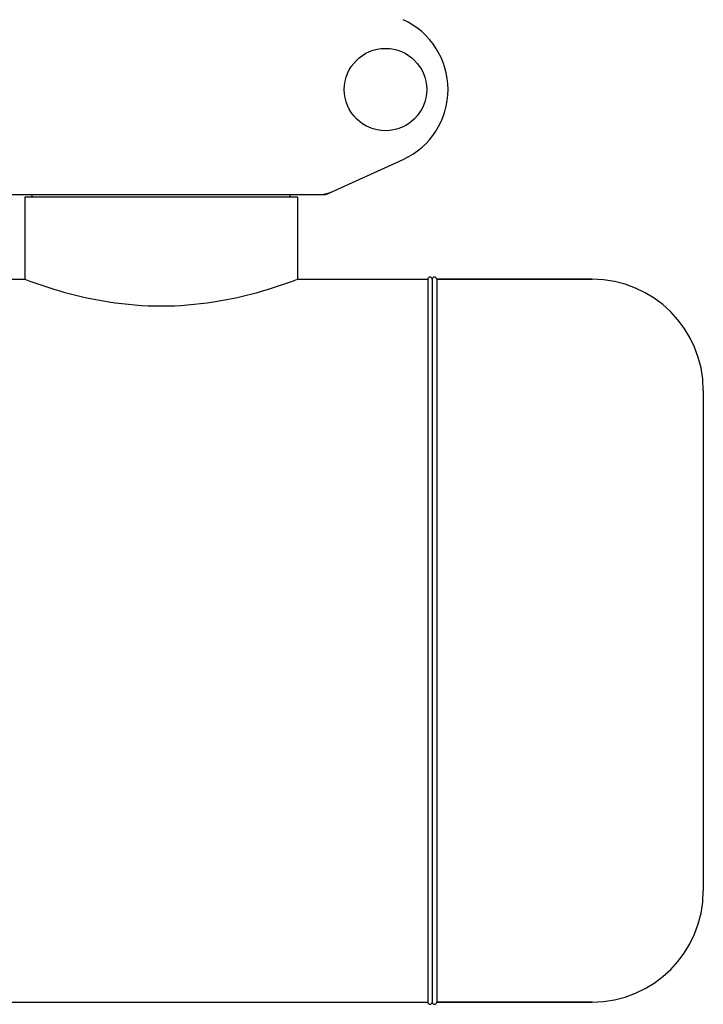
# Model space of a CAD drawing. Units: millimetres. Extents: x 14963 to 18482, y 9365 to 14234.
# Drawn here: x 16449 to 16600, y 12496 to 12714 of the extents above; entities that cross this region are included whole.
import ezdxf

# ---------------------------------------------------------------- set-up
doc = ezdxf.new("R2010")
doc.units = ezdxf.units.MM

msp = doc.modelspace()

# ---------------------------------------------------------------- linework, layer by layer
at = {"color": 7, "linetype": 'Continuous'}
for p, q in [((16517.11, 12674.98), (16534.02, 12682.7)), ((16444.12, 12674.92), (16516.8, 12674.92)), ((16451.91, 12674.34), (16451.91, 12674.92)), ((16509.01, 12674.34), (16509.01, 12674.92)), ((16510.61, 12674.34), (16450.31, 12674.34)), ((16450.31, 12674.34), (16450.31, 12656.17)), ((16450.31, 12674.34), (16450.31, 12656.17)), ((16510.61, 12674.34), (16510.61, 12656.17)), ((16510.61, 12674.34), (16510.61, 12656.17)), ((16422.46, 12656.17), (16450.31, 12656.17)), ((16510.61, 12656.17), (16539.46, 12656.17)), ((16510.61, 12656.17), (16539.46, 12656.17)), ((16539.46, 12656.17), (16539.46, 12496.17)), ((16540.46, 12656.17), (16540.46, 12496.17)), ((16575.86, 12656.17), (16541.46, 12656.17)), ((16541.46, 12656.17), (16575.86, 12656.17)), ((16541.46, 12656.17), (16541.46, 12496.17)), ((16600.46, 12631.57), (16600.46, 12520.77)), ((16446.96, 12496.17), (16539.46, 12496.17)), ((16575.86, 12496.17), (16541.46, 12496.17)), ((16541.46, 12496.17), (16575.86, 12496.17))]:
    msp.add_line(p, q, dxfattribs=at)
msp.add_circle((16530.11, 12698.17), 9.12, dxfattribs=at)
for centre, radius, start, end in [((16526.96, 12698.17), 17, 294.5295, 65.4705), ((16515.32, 12682.49), 7.57, 270.0046, 281.0597), ((16515.31, 12682.49), 7.57, 281.121, 294.5176), ((16539.96, 12656.17), 0.5, 0, 180), ((16540.96, 12656.17), 0.5, 0, 180), ((16575.86, 12631.57), 24.6, 0, 90), ((16575.86, 12520.77), 24.6, 270, 0), ((16539.96, 12496.17), 0.5, 180, 0), ((16540.96, 12496.17), 0.5, 180, 0)]:
    msp.add_arc(centre, radius, start, end, dxfattribs=at)
msp.add_open_spline([(16517.11, 12674.98), (16517.01, 12674.94), (16516.91, 12674.92), (16516.8, 12674.92)], degree=3, dxfattribs=at)
msp.add_open_spline([(16450.31, 12656.17), (16453.21, 12655.07), (16459.31, 12653.06), (16469.38, 12650.84), (16480.46, 12649.96), (16491.54, 12650.84), (16501.62, 12653.06), (16507.72, 12655.07), (16510.61, 12656.17)], degree=3, knots=[0, 0, 0, 0, 0.150574, 0.311502, 0.499984, 0.688469, 0.849411, 1, 1, 1, 1], dxfattribs=at)

doc.saveas('drawing.dxf')
